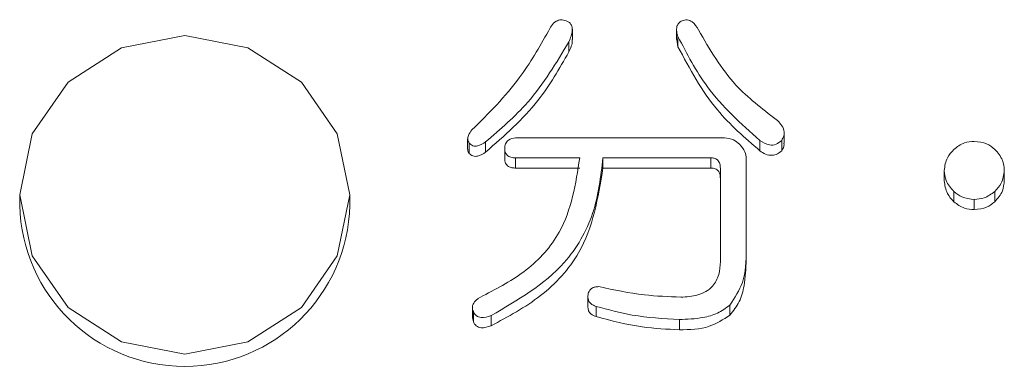
# Model space of a CAD drawing. Units: millimetres. Extents: x 78 to 2108, y 70 to 1414.
# Drawn here: x 741 to 756, y 445 to 450 of the extents above; entities that cross this region are included whole.
import ezdxf

# ---------------------------------------------------------------- set-up
doc = ezdxf.new("R2010")
doc.units = ezdxf.units.MM
doc.header["$LTSCALE"] = 5

msp = doc.modelspace()

# ---------------------------------------------------------------- linework, layer by layer
at = {"color": 7, "linetype": 'Continuous', "lineweight": 15}
for p, q in [((749.539, 449.585), (749.539, 449.741)), ((751.118, 449.74), (751.118, 449.585)), ((751.12, 449.585), (751.139, 449.476)), ((751.139, 449.631), (751.139, 449.476)), ((749.486, 449.551), (749.486, 449.396)), ((748.679, 448.096), (751.843, 448.096)), ((752.747, 448.013), (752.747, 448.168)), ((747.953, 448.079), (747.953, 447.923)), ((747.977, 448.014), (747.977, 447.858)), ((748.225, 448.034), (748.225, 447.878)), ((748.514, 447.934), (748.514, 447.779)), ((752.379, 448.054), (752.379, 447.898)), ((752.71, 448.054), (752.71, 447.898)), ((749.651, 447.79), (748.679, 447.79)), ((748.679, 447.79), (748.679, 447.635)), ((751.635, 447.79), (750.002, 447.79)), ((750.002, 447.79), (750.002, 447.635)), ((751.635, 447.79), (751.635, 447.635)), ((748.679, 447.635), (749.651, 447.635)), ((750.002, 447.635), (751.635, 447.635)), ((751.781, 446.217), (751.781, 447.634)), ((752.174, 447.777), (752.174, 446.397)), ((755.173, 447.6), (755.173, 447.444)), ((756.083, 447.6), (756.083, 447.444)), ((741.167, 447.229), (741.167, 447.071)), ((746.167, 447.071), (746.167, 447.229)), ((755.318, 447.28), (755.318, 447.125)), ((755.938, 447.28), (755.938, 447.125)), ((755.628, 447.16), (755.628, 447.005)), ((752.174, 446.397), (752.174, 446.241)), ((749.775, 445.678), (749.775, 445.522)), ((751.925, 445.558), (751.925, 445.403)), ((748.024, 445.519), (748.024, 445.364)), ((748.039, 445.458), (748.039, 445.303)), ((748.307, 445.398), (748.307, 445.243)), ((749.899, 445.538), (749.899, 445.383)), ((748.028, 445.365), (748.039, 445.303)), ((751.16, 445.338), (751.16, 445.183))]:
    msp.add_line(p, q, dxfattribs=at)
at = {"color": 7, "linetype": 'Continuous', "lineweight": 15, "flags": 128}
msp.add_lwpolyline([(746.167, 447.229), (745.976, 448.153), (745.434, 448.937), (744.623, 449.46), (743.667, 449.644), (742.71, 449.46), (741.899, 448.937), (741.357, 448.153), (741.167, 447.229), (741.357, 446.305), (741.899, 445.522), (742.71, 444.998), (743.667, 444.814), (744.623, 444.998), (745.434, 445.522), (745.976, 446.305), (746.167, 447.229)], dxfattribs=at)
at = {"color": 7, "linetype": 'Continuous', "lineweight": 15}
msp.add_arc((743.667, 447.129), 2.501, 181.3333, 358.6667, dxfattribs=at)
for points, knots in [([(749.176, 449.711), (749.19, 449.739), (749.22, 449.796), (749.284, 449.863), (749.368, 449.891), (749.419, 449.877), (749.444, 449.87)], [0, 0, 0, 0, 0.28097, 0.56086, 0.779969, 1, 1, 1, 1]), ([(751.201, 449.87), (751.227, 449.878), (751.267, 449.89), (751.319, 449.875), (751.389, 449.835), (751.422, 449.777), (751.449, 449.731)], [0, 0, 0, 0, 0.249086, 0.37493, 0.500439, 1, 1, 1, 1]), ([(749.444, 449.87), (749.459, 449.864), (749.488, 449.852), (749.521, 449.816), (749.538, 449.773), (749.541, 449.68), (749.51, 449.608), (749.486, 449.551)], [0, 0, 0, 0, 0.125236, 0.250459, 0.375638, 0.500896, 1, 1, 1, 1]), ([(751.139, 449.631), (751.132, 449.655), (751.117, 449.704), (751.117, 449.777), (751.148, 449.838), (751.183, 449.86), (751.201, 449.87)], [0, 0, 0, 0, 0.280914, 0.560493, 0.780163, 1, 1, 1, 1]), ([(751.449, 449.731), (751.62, 449.436), (751.924, 448.91), (752.412, 448.537), (752.627, 448.373)], [0, 0, 0, 0, 0.559586, 1, 1, 1, 1]), ([(748.018, 448.213), (748.272, 448.466), (748.725, 448.918), (749.038, 449.468), (749.176, 449.711)], [0, 0, 0, 0, 0.559705, 1, 1, 1, 1]), ([(749.486, 449.396), (749.513, 449.453), (749.543, 449.515), (749.538, 449.581), (749.538, 449.585)], [0, 0, 0, 0, 0.929219, 1, 1, 1, 1]), ([(752.379, 448.054), (752.094, 448.309), (751.585, 448.767), (751.275, 449.367), (751.139, 449.631)], [0, 0, 0, 0, 0.559529, 1, 1, 1, 1]), ([(749.486, 449.551), (749.296, 449.232), (748.958, 448.661), (748.449, 448.225), (748.225, 448.034)], [0, 0, 0, 0, 0.559474, 1, 1, 1, 1]), ([(751.139, 449.476), (751.317, 449.141), (751.635, 448.543), (752.152, 448.095), (752.379, 447.898)], [0, 0, 0, 0, 0.559885, 1, 1, 1, 1]), ([(748.225, 447.878), (748.508, 448.125), (749.014, 448.567), (749.341, 449.142), (749.486, 449.396)], [0, 0, 0, 0, 0.560042, 1, 1, 1, 1]), ([(752.627, 448.373), (752.653, 448.349), (752.703, 448.302), (752.748, 448.215), (752.749, 448.125), (752.723, 448.077), (752.71, 448.054)], [0, 0, 0, 0, 0.280639, 0.560171, 0.779932, 1, 1, 1, 1]), ([(747.977, 448.014), (747.966, 448.032), (747.946, 448.07), (747.965, 448.145), (747.998, 448.188), (748.018, 448.213)], [0, 0, 0, 0, 0.278424, 0.559788, 1, 1, 1, 1]), ([(748.514, 447.934), (748.516, 447.958), (748.52, 448.005), (748.578, 448.076), (748.641, 448.089), (748.679, 448.096)], [0, 0, 0, 0, 0.280904, 0.560164, 1, 1, 1, 1]), ([(751.843, 448.096), (751.892, 448.09), (751.978, 448.077), (752.042, 448.021), (752.071, 447.997)], [0, 0, 0, 0, 0.558614, 1, 1, 1, 1]), ([(748.225, 448.034), (748.186, 448.007), (748.137, 447.974), (748.067, 447.967), (748.02, 447.974), (747.994, 447.998), (747.977, 448.014)], [0, 0, 0, 0, 0.499995, 0.625545, 0.751327, 1, 1, 1, 1]), ([(748.679, 447.79), (748.656, 447.791), (748.608, 447.794), (748.547, 447.826), (748.517, 447.88), (748.515, 447.916), (748.514, 447.934)], [0, 0, 0, 0, 0.28106, 0.559769, 0.779452, 1, 1, 1, 1]), ([(752.071, 447.997), (752.103, 447.961), (752.16, 447.897), (752.17, 447.814), (752.174, 447.777)], [0, 0, 0, 0, 0.560206, 1, 1, 1, 1]), ([(752.71, 448.054), (752.683, 448.032), (752.631, 447.988), (752.5, 447.975), (752.425, 448.024), (752.379, 448.054)], [0, 0, 0, 0, 0.2810796, 0.5605375, 1, 1, 1, 1]), ([(752.71, 447.898), (752.729, 447.929), (752.752, 447.966), (752.744, 448.006), (752.742, 448.012)], [0, 0, 0, 0, 0.840054, 1, 1, 1, 1]), ([(755.318, 447.919), (755.369, 447.958), (755.461, 448.028), (755.577, 448.036), (755.628, 448.039)], [0, 0, 0, 0, 0.558958, 1, 1, 1, 1]), ([(755.628, 448.039), (755.693, 448.033), (755.81, 448.023), (755.899, 447.951), (755.938, 447.919)], [0, 0, 0, 0, 0.559521, 1, 1, 1, 1]), ([(747.956, 447.923), (747.955, 447.916), (747.953, 447.893), (747.967, 447.872), (747.977, 447.858)], [0, 0, 0, 0, 0.301587, 1, 1, 1, 1]), ([(747.977, 447.858), (747.994, 447.842), (748.02, 447.818), (748.067, 447.812), (748.137, 447.819), (748.186, 447.852), (748.225, 447.878)], [0, 0, 0, 0, 0.248673, 0.374455, 0.500005, 1, 1, 1, 1]), ([(748.183, 445.698), (748.412, 445.816), (748.868, 446.052), (749.49, 446.752), (749.59, 447.397), (749.651, 447.79)], [0, 0, 0, 0, 0.280968, 0.561366, 1, 1, 1, 1]), ([(750.002, 447.79), (749.97, 447.505), (749.905, 446.936), (749.372, 446.014), (748.711, 445.632), (748.307, 445.398)], [0, 0, 0, 0, 0.280637, 0.56085, 1, 1, 1, 1]), ([(751.781, 447.634), (751.78, 447.657), (751.778, 447.702), (751.745, 447.759), (751.69, 447.788), (751.654, 447.79), (751.635, 447.79)], [0, 0, 0, 0, 0.280926, 0.559179, 0.779131, 1, 1, 1, 1]), ([(752.379, 447.898), (752.407, 447.879), (752.464, 447.841), (752.561, 447.821), (752.649, 447.846), (752.69, 447.881), (752.71, 447.898)], [0, 0, 0, 0, 0.280848, 0.560012, 0.77948, 1, 1, 1, 1]), ([(755.173, 447.6), (755.182, 447.667), (755.198, 447.788), (755.281, 447.879), (755.318, 447.919)], [0, 0, 0, 0, 0.5589079, 1, 1, 1, 1]), ([(755.938, 447.919), (755.984, 447.867), (756.066, 447.774), (756.078, 447.653), (756.083, 447.6)], [0, 0, 0, 0, 0.559589, 1, 1, 1, 1]), ([(748.307, 445.243), (748.566, 445.382), (749.083, 445.659), (749.808, 446.447), (749.929, 447.185), (750.002, 447.635)], [0, 0, 0, 0, 0.2811704, 0.5617079, 1, 1, 1, 1]), ([(748.514, 447.779), (748.516, 447.755), (748.519, 447.709), (748.565, 447.657), (748.624, 447.637), (748.661, 447.636), (748.679, 447.635)], [0, 0, 0, 0, 0.280321, 0.558257, 0.778854, 1, 1, 1, 1]), ([(751.635, 447.635), (751.659, 447.634), (751.706, 447.631), (751.759, 447.588), (751.779, 447.532), (751.781, 447.497), (751.781, 447.479)], [0, 0, 0, 0, 0.28007, 0.558466, 0.778975, 1, 1, 1, 1]), ([(755.318, 447.28), (755.272, 447.332), (755.191, 447.426), (755.179, 447.546), (755.173, 447.6)], [0, 0, 0, 0, 0.559635, 1, 1, 1, 1]), ([(756.083, 447.6), (756.074, 447.532), (756.058, 447.411), (755.975, 447.32), (755.938, 447.28)], [0, 0, 0, 0, 0.558961, 1, 1, 1, 1]), ([(755.173, 447.444), (755.182, 447.377), (755.198, 447.256), (755.281, 447.165), (755.318, 447.125)], [0, 0, 0, 0, 0.558961, 1, 1, 1, 1]), ([(755.938, 447.125), (755.984, 447.177), (756.065, 447.27), (756.077, 447.391), (756.083, 447.444)], [0, 0, 0, 0, 0.559635, 1, 1, 1, 1]), ([(755.628, 447.16), (755.563, 447.166), (755.447, 447.177), (755.357, 447.249), (755.318, 447.28)], [0, 0, 0, 0, 0.559642, 1, 1, 1, 1]), ([(755.938, 447.28), (755.887, 447.241), (755.795, 447.172), (755.679, 447.164), (755.628, 447.16)], [0, 0, 0, 0, 0.55909, 1, 1, 1, 1]), ([(755.318, 447.125), (755.369, 447.086), (755.461, 447.016), (755.577, 447.009), (755.628, 447.005)], [0, 0, 0, 0, 0.55909, 1, 1, 1, 1]), ([(755.628, 447.005), (755.693, 447.011), (755.81, 447.022), (755.899, 447.093), (755.938, 447.125)], [0, 0, 0, 0, 0.559642, 1, 1, 1, 1]), ([(752.174, 446.397), (752.172, 446.226), (752.168, 445.923), (751.999, 445.669), (751.925, 445.558)], [0, 0, 0, 0, 0.561965, 1, 1, 1, 1]), ([(751.18, 445.678), (751.268, 445.682), (751.443, 445.691), (751.667, 445.815), (751.77, 446.017), (751.778, 446.15), (751.781, 446.217)], [0, 0, 0, 0, 0.280978, 0.559263, 0.779067, 1, 1, 1, 1]), ([(751.925, 445.403), (751.977, 445.469), (752.082, 445.603), (752.159, 445.897), (752.168, 446.111), (752.174, 446.241)], [0, 0, 0, 0, 0.2792792, 0.559475, 1, 1, 1, 1]), ([(748.039, 445.458), (748.031, 445.483), (748.018, 445.521), (748.034, 445.572), (748.075, 445.639), (748.135, 445.672), (748.183, 445.698)], [0, 0, 0, 0, 0.249086, 0.37493, 0.500439, 1, 1, 1, 1]), ([(749.775, 445.678), (749.776, 445.702), (749.779, 445.75), (749.82, 445.81), (749.881, 445.835), (749.921, 445.837), (749.94, 445.837)], [0, 0, 0, 0, 0.280664, 0.558738, 0.778971, 1, 1, 1, 1]), ([(749.94, 445.837), (750.169, 445.788), (750.578, 445.701), (750.996, 445.685), (751.18, 445.678)], [0, 0, 0, 0, 0.560031, 1, 1, 1, 1]), ([(749.899, 445.538), (749.881, 445.545), (749.845, 445.558), (749.803, 445.591), (749.778, 445.634), (749.776, 445.663), (749.775, 445.678)], [0, 0, 0, 0, 0.280154, 0.55994, 0.779694, 1, 1, 1, 1]), ([(751.925, 445.558), (751.864, 445.513), (751.743, 445.422), (751.475, 445.351), (751.279, 445.343), (751.16, 445.338)], [0, 0, 0, 0, 0.27936, 0.559506, 1, 1, 1, 1]), ([(748.307, 445.398), (748.257, 445.382), (748.194, 445.361), (748.117, 445.377), (748.071, 445.402), (748.052, 445.436), (748.039, 445.458)], [0, 0, 0, 0, 0.499279, 0.624918, 0.750582, 1, 1, 1, 1]), ([(749.775, 445.522), (749.777, 445.504), (749.781, 445.467), (749.825, 445.412), (749.871, 445.394), (749.899, 445.383)], [0, 0, 0, 0, 0.279851, 0.560887, 1, 1, 1, 1]), ([(751.16, 445.338), (750.92, 445.352), (750.492, 445.376), (750.08, 445.489), (749.899, 445.538)], [0, 0, 0, 0, 0.559771, 1, 1, 1, 1]), ([(751.16, 445.183), (751.316, 445.186), (751.594, 445.19), (751.824, 445.338), (751.925, 445.403)], [0, 0, 0, 0, 0.56173, 1, 1, 1, 1]), ([(748.039, 445.303), (748.052, 445.281), (748.071, 445.247), (748.117, 445.222), (748.194, 445.205), (748.257, 445.226), (748.307, 445.243)], [0, 0, 0, 0, 0.249418, 0.375082, 0.500721, 1, 1, 1, 1]), ([(749.899, 445.383), (750.13, 445.321), (750.544, 445.212), (750.972, 445.192), (751.16, 445.183)], [0, 0, 0, 0, 0.560034, 1, 1, 1, 1])]:
    msp.add_open_spline(points, degree=3, knots=knots, dxfattribs=at)

doc.saveas('drawing.dxf')
